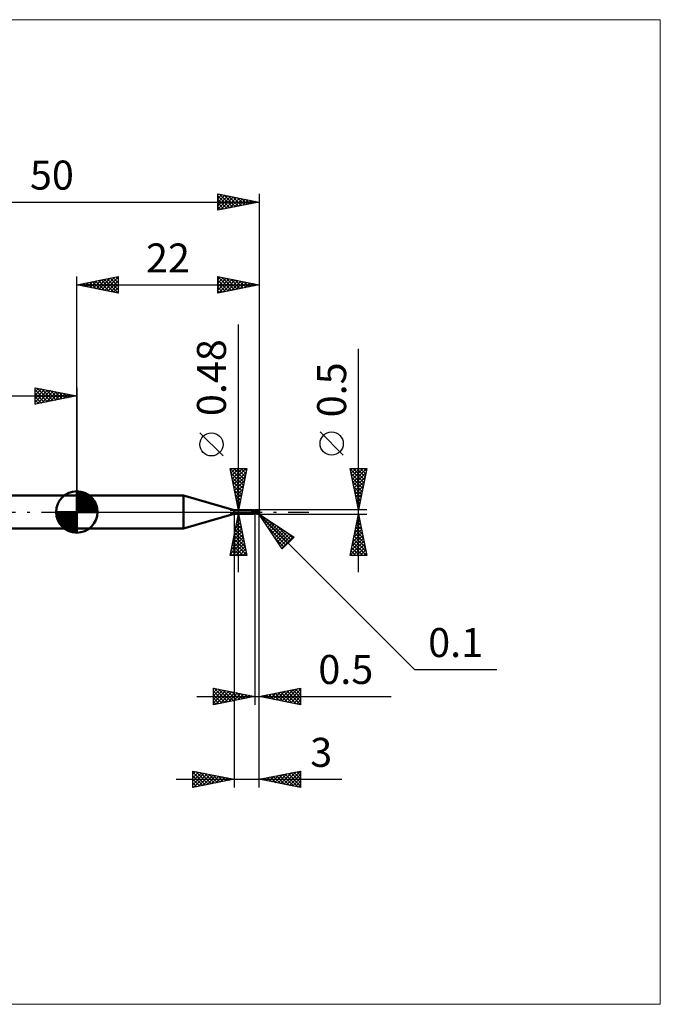
# Model space of a CAD drawing. Units: millimetres. Extents: x -66 to 70, y -59 to 59.
# Drawn here: x -7 to 70, y -59 to 59 of the extents above; entities that cross this region are included whole.
import ezdxf
from ezdxf.enums import TextEntityAlignment as Align

# ---------------------------------------------------------------- set-up
doc = ezdxf.new("R2010")
doc.units = ezdxf.units.MM
doc.header["$LTSCALE"] = 7
doc.linetypes.add('LONGDASH_DASH', pattern=[0.85, 0.4, -0.2, 0.05, -0.2])
for name, color, linetype in [('1', 4, 'CONTINUOUS'), ('2', 7, 'CONTINUOUS'), ('4', 2, 'LONGDASH_DASH'), ('CUT', 1, 'CONTINUOUS'), ('INFTOTAL', 9, 'CONTINUOUS'), ('NOCUT', 7, 'CONTINUOUS'), ('SK1', 4, 'CONTINUOUS'), ('SK2', 7, 'CONTINUOUS'), ('SK4', 2, 'LONGDASH_DASH')]:
    doc.layers.add(name, color=color, linetype=linetype)
doc.styles.get("Standard").update_dxf_attribs({"font": 'Monospac821 BT'})

msp = doc.modelspace()

# ---------------------------------------------------------------- linework, layer by layer
at = {"layer": '1', "color": 4, "linetype": 'CONTINUOUS', "lineweight": 50}
for p, q in [((0, 2), (12.86, 2)), ((0, -2), (0, 2)), ((19, 0.24), (12.86, 2)), ((12.86, -2), (12.86, 2)), ((19, 0.24), (21.33, 0.24)), ((19, -0.24), (19, 0.24)), ((21.17, 0.09), (21.18, 0.09)), ((21.17, 0.08), (21.17, 0.09)), ((21.17, 0.08), (21.17, 0.08)), ((21.17, 0.08), (21.17, 0.08)), ((21.17, 0.08), (21.17, 0.08)), ((21.17, 0.08), (21.17, 0.08)), ((21.17, 0.07), (21.17, 0.08)), ((21.17, 0.07), (21.17, 0.07)), ((21.17, 0.07), (21.17, 0.07)), ((21.17, 0.07), (21.17, 0.07)), ((21.17, 0.06), (21.17, 0.07)), ((21.17, 0.07), (21.17, 0.07)), ((21.17, 0.06), (21.17, 0.06)), ((21.17, 0.06), (21.17, 0.06)), ((21.17, 0.06), (21.17, 0.06)), ((21.17, 0.05), (21.17, 0.06)), ((21.18, 0.05), (21.17, 0.05)), ((21.18, 0.09), (21.19, 0.1)), ((21.18, 0.09), (21.18, 0.09)), ((21.18, 0.09), (21.18, 0.09)), ((21.18, 0.09), (21.18, 0.09)), ((21.18, 0.09), (21.18, 0.09)), ((21.18, 0.09), (21.18, 0.09)), ((21.18, 0.09), (21.18, 0.09)), ((21.18, 0.05), (21.18, 0.05)), ((21.18, 0.05), (21.18, 0.05)), ((21.18, 0.04), (21.18, 0.05)), ((21.18, 0.04), (21.18, 0.04)), ((21.19, 0.04), (21.18, 0.04)), ((21.19, 0.1), (21.19, 0.1)), ((21.19, 0.1), (21.19, 0.1)), ((21.19, 0.1), (21.2, 0.1)), ((21.19, 0.1), (21.19, 0.1)), ((21.19, 0.03), (21.19, 0.04)), ((21.19, 0.03), (21.19, 0.03)), ((21.2, 0.02), (21.19, 0.03)), ((21.2, 0.1), (21.21, 0.11)), ((21.2, 0.02), (21.2, 0.02)), ((21.21, 0.01), (21.2, 0.02)), ((21.21, 0.11), (21.22, 0.11)), ((21.21, 0.01), (21.21, 0.01)), ((21.21, 0.01), (21.21, 0.01)), ((21.21, 0.01), (21.21, 0.01)), ((21.21, 0.01), (21.21, 0.01)), ((21.21, 0.01), (21.21, 0.01)), ((21.21, 0), (21.21, 0.01)), ((21.22, 0), (21.21, 0.01)), ((21.22, 0), (21.21, 0)), ((21.22, 0.11), (21.23, 0.12)), ((21.22, 0), (21.22, 0)), ((21.22, 0), (21.22, 0)), ((21.23, -0.01), (21.22, 0)), ((21.23, 0.12), (21.24, 0.12)), ((21.24, 0.12), (21.25, 0.13)), ((21.25, 0.13), (21.26, 0.13)), ((21.26, 0.13), (21.27, 0.14)), ((21.27, 0.14), (21.28, 0.15)), ((21.28, 0.15), (21.29, 0.16)), ((21.28, 0.15), (21.28, 0.15)), ((21.29, 0.16), (21.3, 0.17)), ((21.3, 0.17), (21.31, 0.18)), ((21.31, 0.18), (21.32, 0.19)), ((21.31, 0.18), (21.31, 0.18)), ((21.32, 0.19), (21.32, 0.2)), ((21.32, 0.2), (21.33, 0.2)), ((21.34, 0.24), (21.33, 0.24)), ((21.33, 0.24), (21.33, 0.24)), ((21.33, 0.21), (21.34, 0.22)), ((21.33, 0.2), (21.33, 0.21)), ((21.33, 0.21), (21.33, 0.21)), ((21.34, 0.23), (21.34, 0.24)), ((21.34, 0.24), (21.34, 0.24)), ((21.35, 0.22), (21.34, 0.24)), ((21.34, 0.24), (21.34, 0.24)), ((21.34, 0.24), (21.34, 0.24)), ((21.34, 0.24), (21.34, 0.24)), ((21.34, 0.24), (21.34, 0.24)), ((21.34, 0.22), (21.34, 0.23)), ((21.34, 0.23), (21.34, 0.23)), ((21.34, 0.23), (21.34, 0.23)), ((21.34, 0.22), (21.34, 0.22)), ((21.36, 0.21), (21.35, 0.22)), ((21.37, 0.2), (21.36, 0.21)), ((21.38, 0.2), (21.37, 0.2)), ((21.39, 0.19), (21.38, 0.2)), ((21.4, 0.18), (21.39, 0.19)), ((21.41, 0.17), (21.4, 0.18)), ((21.43, 0.16), (21.41, 0.17)), ((21.44, 0.15), (21.43, 0.16)), ((21.46, 0.15), (21.44, 0.15)), ((21.47, 0.14), (21.46, 0.15)), ((21.49, 0.14), (21.47, 0.14)), ((21.5, 0.13), (21.49, 0.14)), ((21.5, 0.13), (21.5, 0.13)), ((21.5, 0.13), (21.5, 0.13)), ((21.5, 0.13), (21.5, 0.13)), ((21.51, 0.13), (21.5, 0.13)), ((21.51, 0.13), (21.5, 0.13)), ((21.5, 0.13), (21.5, 0.13)), ((21.5, 0.13), (21.5, 0.13)), ((21.5, 0.13), (21.5, 0.13)), ((21.5, -0.13), (21.5, 0.13)), ((21.5, 0.09), (21.51, 0.1)), ((21.5, 0.09), (21.51, 0.1)), ((21.5, 0.08), (21.5, 0.09)), ((21.5, 0.08), (21.5, 0.09)), ((21.5, 0.07), (21.5, 0.08)), ((21.5, 0.07), (21.5, 0.08)), ((21.5, 0.06), (21.5, 0.07)), ((21.5, 0.06), (21.5, 0.07)), ((21.5, 0.05), (21.5, 0.06)), ((21.5, 0.05), (21.5, 0.06)), ((21.5, 0.04), (21.5, 0.05)), ((21.5, 0.04), (21.5, 0.05)), ((21.5, 0.02), (21.5, 0.04)), ((21.5, 0.02), (21.5, 0.04)), ((21.5, 0.01), (21.5, 0.02)), ((21.5, 0.01), (21.5, 0.02)), ((21.5, 0), (21.5, 0.01)), ((21.5, 0), (21.5, 0.01)), ((21.5, -0.01), (21.5, 0)), ((21.5, -0.01), (21.5, 0)), ((21.51, 0.13), (21.51, 0.13)), ((21.51, 0.13), (21.51, 0.13)), ((21.52, 0.13), (21.51, 0.13)), ((21.54, 0.13), (21.51, 0.13)), ((21.51, 0.13), (21.51, 0.13)), ((21.51, 0.13), (21.51, 0.13)), ((21.51, 0.13), (21.51, 0.13)), ((21.51, 0.13), (21.51, 0.13)), ((21.51, 0.13), (21.51, 0.13)), ((21.51, 0.13), (21.51, 0.13)), ((21.51, 0.13), (21.51, 0.13)), ((21.51, 0.13), (21.51, 0.13)), ((21.51, 0.13), (21.51, 0.13)), ((21.51, 0.12), (21.51, 0.13)), ((21.51, 0.12), (21.51, 0.13)), ((21.51, 0.13), (21.51, 0.13)), ((21.51, 0.13), (21.51, 0.13)), ((21.51, 0.13), (21.51, 0.13)), ((21.51, 0.13), (21.51, 0.13)), ((21.51, 0.13), (21.51, 0.13)), ((21.51, 0.13), (21.51, 0.13)), ((21.51, 0.13), (21.51, 0.13)), ((21.51, 0.13), (21.51, 0.13)), ((21.51, 0.12), (21.51, 0.12)), ((21.51, 0.12), (21.51, 0.12)), ((21.51, 0.11), (21.51, 0.12)), ((21.51, 0.11), (21.51, 0.12)), ((21.51, 0.11), (21.51, 0.11)), ((21.51, 0.11), (21.51, 0.11)), ((21.51, 0.1), (21.51, 0.11)), ((21.51, 0.1), (21.51, 0.11)), ((21.51, 0.1), (21.51, 0.1)), ((21.51, 0.1), (21.51, 0.1)), ((21.52, 0.13), (21.52, 0.13)), ((21.52, 0.13), (21.52, 0.13)), ((21.53, 0.13), (21.52, 0.13)), ((21.6, 0.12), (21.53, 0.13)), ((21.53, 0.13), (21.53, 0.13)), ((21.58, 0.13), (21.54, 0.13)), ((21.56, 0.13), (21.6, 0.15)), ((21.58, 0.13), (21.58, 0.13)), ((21.61, 0.13), (21.58, 0.13)), ((21.6, 0.15), (21.63, 0.16)), ((21.67, 0.12), (21.6, 0.12)), ((21.64, 0.13), (21.61, 0.13)), ((21.62, 0.13), (21.66, 0.15)), ((21.63, 0.16), (21.67, 0.18)), ((21.68, 0.13), (21.64, 0.13)), ((21.66, 0.15), (21.7, 0.16)), ((21.67, 0.18), (21.7, 0.19)), ((21.74, 0.1), (21.67, 0.12)), ((21.71, 0.13), (21.68, 0.13)), ((21.7, 0.19), (21.74, 0.2)), ((21.7, 0.16), (21.74, 0.17)), ((21.74, 0.13), (21.71, 0.13)), ((21.74, 0.2), (21.77, 0.22)), ((21.74, 0.17), (21.78, 0.18)), ((21.77, 0.13), (21.74, 0.13)), ((21.8, 0.09), (21.74, 0.1)), ((21.77, 0.22), (21.81, 0.23)), ((21.8, 0.13), (21.77, 0.13)), ((21.78, 0.18), (21.82, 0.19)), ((21.83, 0.13), (21.8, 0.13)), ((21.87, 0.07), (21.8, 0.09)), ((21.81, 0.23), (21.85, 0.24)), ((21.82, 0.19), (21.86, 0.2)), ((21.86, 0.12), (21.83, 0.13)), ((21.85, 0.24), (21.9, 0.24)), ((21.86, 0.2), (21.89, 0.2)), ((21.89, 0.12), (21.86, 0.12)), ((21.97, 0.05), (21.87, 0.07)), ((21.89, 0.22), (21.89, 0.22)), ((21.89, 0.21), (21.89, 0.22)), ((21.94, 0.11), (21.89, 0.22)), ((21.89, 0.22), (21.9, 0.22)), ((21.89, 0.21), (21.89, 0.21)), ((21.89, 0.21), (21.89, 0.21)), ((21.89, 0.21), (21.89, 0.21)), ((21.89, 0.2), (21.89, 0.21)), ((21.9, 0.19), (21.89, 0.2)), ((21.89, 0.2), (21.89, 0.2)), ((21.9, 0.12), (21.89, 0.12)), ((21.89, 0.12), (21.89, 0.12)), ((21.89, 0.12), (21.89, 0.12)), ((21.89, 0.11), (21.89, 0.12)), ((21.89, 0.11), (21.89, 0.11)), ((21.89, 0.11), (21.89, 0.11)), ((21.89, 0.11), (21.89, 0.11)), ((21.89, 0.1), (21.89, 0.11)), ((21.9, 0.1), (21.89, 0.1)), ((21.9, 0.24), (21.91, 0.24)), ((21.9, 0.24), (21.9, 0.24)), ((21.9, 0.22), (21.91, 0.22)), ((21.9, 0.22), (21.9, 0.22)), ((21.9, 0.18), (21.9, 0.19)), ((21.9, 0.19), (21.9, 0.19)), ((21.9, 0.17), (21.9, 0.18)), ((21.9, 0.18), (21.9, 0.18)), ((21.91, 0.17), (21.9, 0.17)), ((21.9, 0.12), (21.9, 0.12)), ((21.9, 0.12), (21.9, 0.12)), ((21.9, 0.12), (21.9, 0.12)), ((21.9, 0.12), (21.91, 0.12)), ((21.92, 0.1), (21.9, 0.1)), ((21.92, 0.24), (21.91, 0.24)), ((21.91, 0.24), (21.91, 0.24)), ((21.92, 0.22), (21.91, 0.22)), ((21.91, 0.16), (21.91, 0.17)), ((21.91, 0.15), (21.91, 0.16)), ((21.91, 0.16), (21.91, 0.16)), ((21.91, 0.14), (21.91, 0.15)), ((21.91, 0.15), (21.91, 0.15)), ((21.91, 0.14), (21.91, 0.14)), ((21.91, 0.13), (21.91, 0.14)), ((21.91, 0.14), (21.91, 0.14)), ((21.91, 0.12), (21.91, 0.13)), ((21.91, 0.13), (21.91, 0.13)), ((21.91, 0.13), (21.91, 0.13)), ((21.91, 0.13), (21.91, 0.13)), ((21.93, 0.24), (21.92, 0.24)), ((21.92, 0.24), (21.92, 0.24)), ((21.93, 0.22), (21.92, 0.22)), ((21.93, 0.1), (21.92, 0.1)), ((21.94, 0.24), (21.93, 0.24)), ((21.93, 0.24), (21.93, 0.24)), ((21.94, 0.22), (21.93, 0.22)), ((21.93, 0.22), (21.93, 0.22)), ((21.94, 0.1), (21.93, 0.1)), ((21.95, 0.24), (21.94, 0.24)), ((21.94, 0.24), (21.94, 0.24)), ((21.95, 0.22), (21.94, 0.22)), ((21.96, 0.1), (21.94, 0.1)), ((21.95, 0.23), (21.95, 0.24)), ((21.96, 0.23), (21.95, 0.23)), ((21.96, 0.21), (21.95, 0.22)), ((21.95, 0.22), (21.95, 0.22)), ((21.97, 0.22), (21.96, 0.23)), ((21.96, 0.23), (21.96, 0.23)), ((21.96, 0.23), (21.96, 0.23)), ((21.97, 0.21), (21.96, 0.21)), ((21.96, 0.21), (21.96, 0.21)), ((21.97, 0.1), (21.96, 0.1)), ((21.96, 0), (21.97, 0.01)), ((21.96, -0.01), (21.96, 0)), ((21.98, 0.21), (21.97, 0.22)), ((21.97, 0.22), (21.97, 0.22)), ((21.98, 0.21), (21.97, 0.21)), ((21.97, 0.21), (21.97, 0.21)), ((21.98, 0.1), (21.97, 0.1)), ((21.97, 0.07), (21.98, 0.07)), ((21.97, 0.06), (21.97, 0.07)), ((21.97, 0.05), (21.97, 0.06)), ((21.97, 0.04), (21.97, 0.05)), ((21.97, 0.05), (21.97, 0.05)), ((21.97, 0.03), (21.97, 0.04)), ((21.97, 0.01), (21.97, 0.03)), ((21.98, 0.2), (21.98, 0.21)), ((21.98, 0.21), (21.98, 0.21)), ((21.98, 0.21), (21.98, 0.21)), ((21.98, 0.21), (21.98, 0.21)), ((21.98, 0.21), (21.98, 0.21)), ((21.98, 0.21), (21.98, 0.21)), ((21.98, 0.21), (21.98, 0.21)), ((21.98, 0.21), (21.98, 0.21)), ((21.98, 0.2), (21.98, 0.21)), ((21.98, 0.21), (21.98, 0.21)), ((21.98, 0.21), (21.98, 0.21)), ((21.98, 0.21), (21.98, 0.21)), ((21.98, 0.21), (21.98, 0.21)), ((21.98, 0.21), (21.98, 0.21)), ((21.98, 0.21), (21.98, 0.21)), ((21.98, 0.21), (21.98, 0.21)), ((21.98, 0.21), (21.98, 0.21)), ((21.98, 0.21), (21.98, 0.21)), ((21.98, 0.21), (21.98, 0.21)), ((21.98, 0.21), (21.98, 0.21)), ((21.98, 0.21), (21.98, 0.21)), ((21.98, 0.21), (21.98, 0.21)), ((21.98, 0.21), (21.98, 0.21)), ((21.98, 0.21), (21.98, 0.21)), ((21.98, 0.21), (21.98, 0.21)), ((21.98, 0.21), (21.98, 0.21)), ((21.98, 0.21), (21.98, 0.21)), ((21.98, 0.21), (21.98, 0.21)), ((21.98, 0.21), (21.98, 0.21)), ((21.98, 0.21), (21.98, 0.21)), ((21.98, 0.21), (21.98, 0.21)), ((21.98, 0.21), (21.98, 0.21)), ((21.98, 0.21), (21.98, 0.21)), ((21.98, 0.21), (21.98, 0.21)), ((21.98, 0.21), (21.98, 0.21)), ((21.98, 0.21), (21.98, 0.21)), ((21.98, 0.21), (21.98, 0.21)), ((21.98, 0.21), (21.98, 0.21)), ((21.98, 0.21), (21.98, 0.21)), ((21.98, 0.21), (21.98, 0.21)), ((21.98, 0.21), (21.98, 0.21)), ((21.99, 0.2), (21.98, 0.2)), ((21.98, 0.2), (21.98, 0.2)), ((21.98, 0.2), (21.98, 0.2)), ((21.98, 0.2), (21.98, 0.2)), ((21.98, 0.2), (21.98, 0.2)), ((21.98, 0.2), (21.98, 0.2)), ((21.98, 0.2), (21.98, 0.2)), ((21.98, 0.2), (21.98, 0.2)), ((21.99, 0.09), (21.98, 0.1)), ((21.98, 0.1), (21.98, 0.1)), ((21.98, 0.1), (21.98, 0.1)), ((21.98, 0.09), (21.98, 0.1)), ((21.98, 0.09), (21.98, 0.09)), ((21.98, 0.08), (21.98, 0.09)), ((21.98, 0.08), (21.98, 0.08)), ((21.98, 0.07), (21.98, 0.08)), ((21.99, 0.19), (21.99, 0.2)), ((22, 0.18), (21.99, 0.19)), ((21.99, 0.19), (21.99, 0.19)), ((21.99, 0.19), (21.99, 0.19)), ((22, 0.17), (22, 0.18)), ((22, 0.18), (22, 0.18)), ((22, 0.16), (22, 0.17)), ((22, 0.17), (22, 0.17)), ((22, 0.15), (22, 0.16)), ((22, 0.16), (22, 0.16)), ((22, 0.11), (22, 0.15)), ((22, 0.11), (22, 0.11)), ((22, 0.11), (22, 0.11)), ((12.86, -2), (19, -0.24)), ((19, -0.24), (21.33, -0.24)), ((21.22, 0), (21.22, 0)), ((21.22, -0.01), (21.22, 0)), ((21.24, -0.02), (21.23, -0.01)), ((21.25, -0.03), (21.24, -0.02)), ((21.27, -0.04), (21.25, -0.03)), ((21.28, -0.05), (21.27, -0.04)), ((21.29, -0.06), (21.28, -0.05)), ((21.31, -0.07), (21.29, -0.06)), ((21.29, -0.2), (21.3, -0.2)), ((21.29, -0.2), (21.29, -0.2)), ((21.29, -0.21), (21.29, -0.2)), ((21.29, -0.22), (21.29, -0.21)), ((21.29, -0.21), (21.29, -0.21)), ((21.29, -0.21), (21.29, -0.21)), ((21.29, -0.21), (21.29, -0.21)), ((21.29, -0.21), (21.29, -0.21)), ((21.29, -0.22), (21.29, -0.22)), ((21.29, -0.22), (21.29, -0.22)), ((21.29, -0.22), (21.29, -0.22)), ((21.29, -0.22), (21.29, -0.22)), ((21.29, -0.23), (21.29, -0.22)), ((21.3, -0.23), (21.29, -0.23)), ((21.3, -0.19), (21.31, -0.19)), ((21.3, -0.19), (21.3, -0.19)), ((21.3, -0.19), (21.3, -0.19)), ((21.3, -0.2), (21.3, -0.19)), ((21.3, -0.23), (21.3, -0.23)), ((21.3, -0.23), (21.3, -0.23)), ((21.31, -0.23), (21.3, -0.23)), ((21.32, -0.07), (21.31, -0.07)), ((21.31, -0.18), (21.32, -0.18)), ((21.31, -0.18), (21.31, -0.18)), ((21.31, -0.19), (21.31, -0.18)), ((21.31, -0.23), (21.31, -0.23)), ((21.31, -0.23), (21.31, -0.23)), ((21.32, -0.23), (21.31, -0.23)), ((21.34, -0.08), (21.32, -0.07)), ((21.32, -0.17), (21.33, -0.17)), ((21.32, -0.18), (21.32, -0.17)), ((21.32, -0.24), (21.32, -0.23)), ((21.32, -0.24), (21.32, -0.24)), ((21.33, -0.24), (21.32, -0.24)), ((21.33, -0.17), (21.34, -0.16)), ((21.33, -0.17), (21.33, -0.17)), ((21.33, -0.24), (21.33, -0.24)), ((21.33, -0.24), (21.33, -0.24)), ((21.33, -0.24), (21.33, -0.24)), ((21.33, -0.24), (21.33, -0.24)), ((21.33, -0.24), (21.34, -0.24)), ((21.35, -0.08), (21.34, -0.08)), ((21.34, -0.16), (21.35, -0.16)), ((21.34, -0.16), (21.34, -0.16)), ((21.34, -0.24), (21.35, -0.22)), ((21.34, -0.24), (21.34, -0.24)), ((21.34, -0.24), (21.34, -0.24)), ((21.34, -0.24), (21.34, -0.24)), ((21.34, -0.24), (21.34, -0.24)), ((21.35, -0.08), (21.35, -0.08)), ((21.35, -0.08), (21.35, -0.08)), ((21.35, -0.08), (21.35, -0.08)), ((21.35, -0.08), (21.35, -0.08)), ((21.35, -0.08), (21.35, -0.08)), ((21.35, -0.08), (21.35, -0.08)), ((21.36, -0.08), (21.35, -0.08)), ((21.35, -0.15), (21.36, -0.15)), ((21.35, -0.16), (21.35, -0.15)), ((21.35, -0.22), (21.36, -0.21)), ((21.36, -0.08), (21.36, -0.08)), ((21.36, -0.09), (21.36, -0.08)), ((21.36, -0.09), (21.36, -0.09)), ((21.36, -0.09), (21.36, -0.09)), ((21.36, -0.09), (21.36, -0.09)), ((21.37, -0.09), (21.36, -0.09)), ((21.36, -0.15), (21.37, -0.14)), ((21.36, -0.15), (21.36, -0.15)), ((21.36, -0.21), (21.37, -0.2)), ((21.38, -0.09), (21.37, -0.09)), ((21.37, -0.14), (21.38, -0.14)), ((21.37, -0.14), (21.37, -0.14)), ((21.37, -0.2), (21.38, -0.2)), ((21.38, -0.09), (21.38, -0.09)), ((21.39, -0.09), (21.38, -0.09)), ((21.38, -0.14), (21.39, -0.13)), ((21.38, -0.2), (21.39, -0.19)), ((21.4, -0.09), (21.39, -0.09)), ((21.39, -0.13), (21.41, -0.13)), ((21.39, -0.13), (21.39, -0.13)), ((21.39, -0.19), (21.4, -0.18)), ((21.4, -0.09), (21.4, -0.09)), ((21.4, -0.09), (21.41, -0.09)), ((21.4, -0.18), (21.41, -0.17)), ((21.41, -0.09), (21.41, -0.09)), ((21.41, -0.09), (21.42, -0.09)), ((21.41, -0.13), (21.42, -0.12)), ((21.41, -0.17), (21.43, -0.16)), ((21.42, -0.09), (21.43, -0.09)), ((21.42, -0.12), (21.44, -0.11)), ((21.43, -0.09), (21.43, -0.09)), ((21.43, -0.09), (21.44, -0.09)), ((21.43, -0.16), (21.44, -0.15)), ((21.44, -0.09), (21.45, -0.08)), ((21.44, -0.09), (21.44, -0.09)), ((21.44, -0.11), (21.45, -0.11)), ((21.44, -0.15), (21.46, -0.15)), ((21.45, -0.08), (21.45, -0.08)), ((21.45, -0.08), (21.46, -0.08)), ((21.45, -0.11), (21.47, -0.1)), ((21.46, -0.08), (21.46, -0.08)), ((21.46, -0.08), (21.47, -0.08)), ((21.46, -0.15), (21.47, -0.14)), ((21.47, -0.08), (21.47, -0.07)), ((21.47, -0.07), (21.47, -0.07)), ((21.47, -0.07), (21.48, -0.07)), ((21.47, -0.1), (21.48, -0.1)), ((21.47, -0.14), (21.49, -0.14)), ((21.48, -0.06), (21.49, -0.05)), ((21.48, -0.06), (21.48, -0.06)), ((21.48, -0.07), (21.48, -0.06)), ((21.48, -0.07), (21.48, -0.07)), ((21.48, -0.1), (21.5, -0.1)), ((21.49, -0.05), (21.49, -0.04)), ((21.49, -0.04), (21.5, -0.04)), ((21.49, -0.05), (21.49, -0.05)), ((21.49, -0.05), (21.49, -0.05)), ((21.49, -0.14), (21.5, -0.13)), ((21.5, -0.01), (21.5, -0.01)), ((21.5, -0.01), (21.5, -0.01)), ((21.5, -0.02), (21.5, -0.01)), ((21.5, -0.02), (21.5, -0.01)), ((21.5, -0.02), (21.5, -0.02)), ((21.5, -0.02), (21.5, -0.02)), ((21.5, -0.03), (21.5, -0.02)), ((21.5, -0.03), (21.5, -0.02)), ((21.5, -0.04), (21.5, -0.03)), ((21.5, -0.04), (21.5, -0.03)), ((21.5, -0.04), (21.5, -0.03)), ((21.5, -0.04), (21.5, -0.04)), ((21.5, -0.04), (21.5, -0.04)), ((21.54, -0.08), (21.5, -0.06)), ((21.53, -0.12), (21.5, -0.1)), ((21.5, -0.12), (21.5, -0.12)), ((21.5, -0.12), (21.5, -0.12)), ((21.5, -0.12), (21.5, -0.12)), ((21.51, -0.12), (21.5, -0.12)), ((21.5, -0.13), (21.5, -0.13)), ((21.5, -0.13), (21.5, -0.13)), ((21.5, -0.13), (21.5, -0.13)), ((21.5, -0.13), (21.51, -0.13)), ((21.51, -0.12), (21.51, -0.11)), ((21.51, -0.12), (21.51, -0.11)), ((21.51, -0.11), (21.51, -0.11)), ((21.51, -0.11), (21.51, -0.11)), ((21.51, -0.11), (21.51, -0.11)), ((21.51, -0.11), (21.51, -0.11)), ((21.51, -0.11), (21.51, -0.11)), ((21.51, -0.11), (21.51, -0.11)), ((21.51, -0.11), (21.51, -0.11)), ((21.51, -0.11), (21.51, -0.11)), ((21.51, -0.12), (21.51, -0.12)), ((21.51, -0.12), (21.51, -0.12)), ((21.51, -0.12), (21.51, -0.12)), ((21.52, -0.12), (21.51, -0.12)), ((21.51, -0.12), (21.51, -0.12)), ((21.51, -0.12), (21.51, -0.12)), ((21.51, -0.13), (21.51, -0.12)), ((21.51, -0.12), (21.51, -0.12)), ((21.51, -0.12), (21.51, -0.12)), ((21.51, -0.12), (21.51, -0.12)), ((21.51, -0.12), (21.51, -0.12)), ((21.51, -0.13), (21.51, -0.12)), ((21.51, -0.13), (21.51, -0.13)), ((21.51, -0.13), (21.51, -0.13)), ((21.51, -0.13), (21.51, -0.13)), ((21.51, -0.13), (21.52, -0.13)), ((21.51, -0.13), (21.51, -0.13)), ((21.51, -0.13), (21.51, -0.13)), ((21.51, -0.13), (21.51, -0.13)), ((21.51, -0.13), (21.51, -0.13)), ((21.51, -0.13), (21.51, -0.13)), ((21.51, -0.13), (21.51, -0.13)), ((21.51, -0.13), (21.51, -0.13)), ((21.51, -0.13), (21.51, -0.13)), ((21.51, -0.13), (21.51, -0.13)), ((21.51, -0.13), (21.51, -0.13)), ((21.51, -0.13), (21.51, -0.13)), ((21.52, -0.12), (21.52, -0.12)), ((21.53, -0.12), (21.52, -0.12)), ((21.52, -0.13), (21.53, -0.13)), ((21.57, -0.14), (21.53, -0.12)), ((21.53, -0.12), (21.53, -0.12)), ((21.54, -0.12), (21.53, -0.12)), ((21.53, -0.13), (21.54, -0.13)), ((21.58, -0.1), (21.54, -0.08)), ((21.54, -0.13), (21.56, -0.13)), ((21.6, -0.15), (21.57, -0.14)), ((21.62, -0.12), (21.58, -0.1)), ((21.64, -0.17), (21.6, -0.15)), ((21.66, -0.14), (21.62, -0.12)), ((21.67, -0.18), (21.64, -0.17)), ((21.7, -0.16), (21.66, -0.14)), ((21.7, -0.19), (21.67, -0.18)), ((21.73, -0.17), (21.7, -0.16)), ((21.74, -0.21), (21.7, -0.19)), ((21.77, -0.19), (21.73, -0.17)), ((21.78, -0.22), (21.74, -0.21)), ((21.8, -0.2), (21.77, -0.19)), ((21.81, -0.23), (21.78, -0.22)), ((21.83, -0.21), (21.8, -0.2)), ((21.86, -0.24), (21.81, -0.23)), ((21.87, -0.22), (21.83, -0.21)), ((21.9, -0.24), (21.86, -0.24)), ((21.9, -0.23), (21.87, -0.22)), ((21.9, -0.23), (21.9, -0.23)), ((21.91, -0.23), (21.9, -0.23)), ((21.9, -0.24), (21.9, -0.23)), ((21.91, -0.24), (21.9, -0.24)), ((21.91, -0.23), (21.91, -0.23)), ((21.91, -0.23), (21.91, -0.23)), ((21.91, -0.23), (21.92, -0.23)), ((21.91, -0.24), (21.91, -0.24)), ((21.91, -0.24), (21.92, -0.24)), ((21.92, -0.23), (21.92, -0.23)), ((21.92, -0.23), (21.92, -0.23)), ((21.92, -0.23), (21.92, -0.23)), ((21.92, -0.23), (21.93, -0.23)), ((21.92, -0.24), (21.92, -0.24)), ((21.92, -0.24), (21.93, -0.24)), ((21.93, -0.23), (21.93, -0.22)), ((21.93, -0.22), (21.93, -0.22)), ((21.93, -0.22), (21.94, -0.22)), ((21.93, -0.24), (21.94, -0.24)), ((21.94, -0.22), (21.95, -0.21)), ((21.94, -0.22), (21.94, -0.22)), ((21.94, -0.22), (21.94, -0.22)), ((21.94, -0.22), (21.94, -0.22)), ((21.94, -0.24), (21.94, -0.24)), ((21.94, -0.24), (21.95, -0.24)), ((21.95, -0.21), (21.95, -0.21)), ((21.95, -0.21), (21.95, -0.21)), ((21.95, -0.21), (21.95, -0.21)), ((21.95, -0.21), (21.96, -0.21)), ((21.95, -0.24), (21.95, -0.23)), ((21.95, -0.23), (21.96, -0.23)), ((21.96, -0.02), (21.96, -0.01)), ((21.96, -0.04), (21.96, -0.02)), ((21.96, -0.05), (21.96, -0.04)), ((21.96, -0.06), (21.96, -0.05)), ((21.96, -0.07), (21.96, -0.06)), ((21.96, -0.09), (21.96, -0.07)), ((21.96, -0.1), (21.96, -0.09)), ((21.96, -0.11), (21.96, -0.1)), ((21.96, -0.13), (21.96, -0.11)), ((21.96, -0.14), (21.96, -0.13)), ((21.97, -0.15), (21.96, -0.14)), ((21.96, -0.2), (21.97, -0.19)), ((21.96, -0.21), (21.96, -0.2)), ((21.96, -0.2), (21.96, -0.2)), ((21.96, -0.2), (21.96, -0.2)), ((21.96, -0.23), (21.97, -0.22)), ((21.96, -0.23), (21.96, -0.23)), ((21.97, -0.16), (21.97, -0.15)), ((21.97, -0.17), (21.97, -0.16)), ((21.97, -0.18), (21.97, -0.17)), ((21.97, -0.18), (21.97, -0.18)), ((21.97, -0.18), (21.97, -0.18)), ((21.97, -0.19), (21.97, -0.18)), ((21.97, -0.19), (21.97, -0.18)), ((21.98, -0.19), (21.97, -0.19)), ((21.97, -0.19), (21.97, -0.19)), ((21.97, -0.19), (21.97, -0.19)), ((21.97, -0.22), (21.98, -0.21)), ((21.97, -0.22), (21.97, -0.22)), ((21.98, -0.19), (21.98, -0.19)), ((21.98, -0.19), (21.98, -0.19)), ((21.98, -0.19), (21.98, -0.19)), ((21.98, -0.19), (21.98, -0.19)), ((21.98, -0.19), (21.98, -0.19)), ((21.98, -0.19), (21.98, -0.19)), ((21.98, -0.19), (21.98, -0.19)), ((21.98, -0.19), (21.98, -0.19)), ((21.98, -0.19), (21.98, -0.19)), ((21.98, -0.19), (21.99, -0.19)), ((21.98, -0.21), (21.98, -0.2)), ((21.98, -0.2), (21.98, -0.2)), ((21.98, -0.2), (21.98, -0.2)), ((21.98, -0.2), (21.98, -0.2)), ((21.98, -0.2), (21.99, -0.2)), ((21.98, -0.21), (21.98, -0.21)), ((21.98, -0.21), (21.98, -0.21)), ((21.98, -0.21), (21.98, -0.21)), ((21.99, -0.18), (22, -0.17)), ((21.99, -0.19), (21.99, -0.18)), ((21.99, -0.18), (21.99, -0.18)), ((21.99, -0.18), (21.99, -0.18)), ((21.99, -0.18), (21.99, -0.18)), ((21.99, -0.18), (21.99, -0.18)), ((21.99, -0.18), (21.99, -0.18)), ((21.99, -0.18), (21.99, -0.18)), ((21.99, -0.18), (21.99, -0.18)), ((21.99, -0.18), (21.99, -0.18)), ((21.99, -0.19), (22, -0.18)), ((21.99, -0.19), (21.99, -0.19)), ((21.99, -0.2), (21.99, -0.19)), ((21.99, -0.19), (21.99, -0.19)), ((21.99, -0.19), (21.99, -0.19)), ((22, -0.15), (22, -0.11)), ((22, -0.16), (22, -0.15)), ((22, -0.15), (22, -0.15)), ((22, -0.16), (22, -0.15)), ((22, -0.15), (22, -0.15)), ((22, -0.17), (22, -0.16)), ((22, -0.16), (22, -0.16)), ((22, -0.16), (22, -0.16)), ((22, -0.17), (22, -0.16)), ((22, -0.16), (22, -0.16)), ((22, -0.16), (22, -0.16)), ((22, -0.17), (22, -0.17)), ((22, -0.17), (22, -0.17)), ((22, -0.17), (22, -0.17)), ((22, -0.18), (22, -0.17)), ((22, -0.17), (22, -0.17)), ((22, -0.18), (22, -0.18)), ((0, -2), (12.86, -2))]:
    msp.add_line(p, q, dxfattribs=at)
for centre, major_axis, ratio, start_param, end_param in [((21.4, 0.15), (-0.221, 0.134), 0.763527, 0.931123, 2.32354), ((22, 0), (-0.085, 0.109), 0.33804, 5.769839, 6.410633), ((22, 0), (-0.221, 0), 0.508406, 4.71298, 4.969332), ((22.01, 0), (0, 0.113), 0.324916, 0.307343, 2.83425), ((21.39, 0.13), (-0.232, 0.141), 0.76353, 1.302964, 1.838398), ((21.51, -0.33), (0.232, 0.141), 0.763528, 1.193598, 2.015874)]:
    msp.add_ellipse(centre, major_axis=major_axis, ratio=ratio, start_param=start_param, end_param=end_param, dxfattribs=at)
at = {"layer": '2', "color": 7, "linetype": 'CONTINUOUS', "lineweight": 25}
for p, q in [((0, 2), (0, 28.4)), ((0, 27.4), (5, 28.4)), ((0, 27.4), (22, 27.4)), ((5, 26.4), (0, 27.4)), ((0.15, 27.43), (0.22, 27.36)), ((0.21, 27.36), (0.31, 27.46)), ((0.5, 27.5), (0.75, 27.25)), ((0.56, 27.29), (0.84, 27.57)), ((0.85, 27.57), (1.28, 27.14)), ((0.91, 27.22), (1.37, 27.67)), ((1.21, 27.64), (1.81, 27.04)), ((1.27, 27.15), (1.9, 27.78)), ((1.56, 27.71), (2.34, 26.93)), ((1.62, 27.08), (2.43, 27.89)), ((1.92, 27.78), (2.87, 26.83)), ((1.97, 27.01), (2.96, 27.99)), ((2.27, 27.85), (3.4, 26.72)), ((2.33, 26.93), (3.49, 28.1)), ((2.62, 27.92), (3.93, 26.61)), ((2.68, 26.86), (4.02, 28.2)), ((2.98, 28), (4.46, 26.51)), ((3.03, 26.79), (4.55, 28.31)), ((3.33, 28.07), (4.99, 26.4)), ((3.39, 26.72), (5, 28.33)), ((3.68, 28.14), (5, 26.82)), ((3.74, 26.65), (5, 27.91)), ((4.04, 28.21), (5, 27.24)), ((4.1, 26.58), (5, 27.49)), ((4.39, 28.28), (5, 27.67)), ((4.74, 28.35), (5, 28.09)), ((5, 28.4), (5, 26.4)), ((17, 26.4), (17, 28.4)), ((17, 28.4), (22, 27.4)), ((17, 28.4), (18.66, 26.73)), ((17, 28.03), (17.31, 28.34)), ((17, 27.61), (17.66, 28.27)), ((17, 27.18), (18.01, 28.2)), ((17, 26.76), (18.37, 28.13)), ((17, 27.97), (18.31, 26.66)), ((17, 27.55), (17.96, 26.59)), ((22, 27.4), (17, 26.4)), ((17.08, 26.42), (18.72, 28.06)), ((17.53, 28.29), (19.02, 26.8)), ((17.61, 26.52), (19.08, 27.98)), ((18.06, 28.19), (19.37, 26.87)), ((18.14, 26.63), (19.43, 27.91)), ((18.59, 28.08), (19.72, 26.94)), ((18.67, 26.73), (19.78, 27.84)), ((19.12, 27.98), (20.08, 27.02)), ((19.2, 26.84), (20.14, 27.77)), ((19.65, 27.87), (20.43, 27.09)), ((19.73, 26.95), (20.49, 27.7)), ((20.18, 27.76), (20.78, 27.16)), ((20.26, 27.05), (20.84, 27.63)), ((20.71, 27.66), (21.14, 27.23)), ((20.8, 27.16), (21.2, 27.56)), ((21.24, 27.55), (21.49, 27.3)), ((21.33, 27.27), (21.55, 27.49)), ((21.77, 27.45), (21.85, 27.37)), ((21.86, 27.37), (21.9, 27.42)), ((22, 28.4), (22, 0.15)), ((4.45, 26.51), (5, 27.06)), ((4.8, 26.44), (5, 26.64)), ((17, 27.12), (17.6, 26.52)), ((17, 26.7), (17.25, 26.45)), ((19.5, -7.24), (19.5, 22.64)), ((34, -7.25), (34, 19.68)), ((17.65, 6.76), (14.85, 9.56)), ((32.15, 6.86), (29.35, 9.66)), ((19.5, 0.24), (18.5, 5.24)), ((18.5, 5.24), (20.5, 5.24)), ((18.52, 5.24), (20.17, 3.59)), ((18.54, 5.06), (18.71, 5.24)), ((18.61, 4.71), (19.14, 5.24)), ((18.68, 4.36), (19.56, 5.24)), ((18.75, 4), (19.98, 5.24)), ((18.82, 3.65), (20.41, 5.24)), ((18.89, 3.3), (20.42, 4.82)), ((18.94, 5.24), (20.24, 3.94)), ((19.37, 5.24), (20.31, 4.3)), ((20.5, 5.24), (19.5, 0.24)), ((19.79, 5.24), (20.38, 4.65)), ((20.22, 5.24), (20.45, 5)), ((34, 0.25), (33, 5.25)), ((33, 5.25), (35, 5.25)), ((33.02, 5.17), (34.66, 3.53)), ((33.05, 5.02), (33.28, 5.25)), ((33.12, 4.67), (33.7, 5.25)), ((33.19, 4.31), (34.13, 5.25)), ((33.26, 3.96), (34.55, 5.25)), ((33.33, 3.61), (34.97, 5.25)), ((33.36, 5.25), (34.73, 3.88)), ((33.4, 3.25), (34.9, 4.75)), ((33.78, 5.25), (34.8, 4.24)), ((35, 5.25), (34, 0.25)), ((34.21, 5.25), (34.87, 4.59)), ((34.63, 5.25), (34.94, 4.94)), ((18.6, 4.73), (20.1, 3.24)), ((18.71, 4.2), (20.03, 2.88)), ((18.81, 3.67), (19.96, 2.53)), ((18.96, 2.94), (20.31, 4.29)), ((19.03, 2.59), (20.2, 3.76)), ((33.12, 4.64), (34.58, 3.17)), ((33.23, 4.11), (34.51, 2.82)), ((33.33, 3.58), (34.44, 2.47)), ((33.47, 2.9), (34.79, 4.22)), ((33.54, 2.54), (34.69, 3.69)), ((18.92, 3.14), (19.89, 2.17)), ((19.03, 2.61), (19.82, 1.82)), ((19.1, 2.24), (20.1, 3.23)), ((19.17, 1.88), (19.99, 2.7)), ((33.44, 3.05), (34.37, 2.11)), ((33.55, 2.52), (34.3, 1.76)), ((33.61, 2.19), (34.58, 3.16)), ((33.68, 1.84), (34.48, 2.63)), ((19.13, 2.08), (19.75, 1.47)), ((19.24, 1.53), (19.89, 2.17)), ((19.24, 1.55), (19.67, 1.11)), ((19.31, 1.17), (19.78, 1.64)), ((33.65, 1.99), (34.23, 1.41)), ((33.75, 1.48), (34.37, 2.1)), ((33.76, 1.45), (34.16, 1.05)), ((33.82, 1.13), (34.26, 1.57)), ((18.5, 0.24), (21.5, 0.24)), ((19.34, 1.02), (19.6, 0.76)), ((19.38, 0.82), (19.67, 1.11)), ((19.45, 0.47), (19.57, 0.58)), ((19.45, 0.49), (19.53, 0.41)), ((35, 0.25), (21.9, 0.25)), ((33.87, 0.92), (34.09, 0.7)), ((33.89, 0.78), (34.16, 1.04)), ((33.97, 0.42), (34.05, 0.51)), ((33.97, 0.39), (34.02, 0.35)), ((21.5, -0.24), (18.5, -0.24)), ((18.5, -5.24), (19.5, -0.24)), ((19, -0.24), (19, -33.25)), ((19.28, -1.33), (19.65, -0.97)), ((19.33, -1.09), (19.75, -1.51)), ((19.39, -0.8), (19.57, -0.61)), ((19.4, -0.73), (19.65, -0.98)), ((19.47, -0.38), (19.54, -0.45)), ((19.49, -0.27), (19.5, -0.26)), ((19.5, -0.24), (20.5, -5.24)), ((21.5, -0.25), (21.5, -23.25)), ((21.97, -0.22), (21.9, -0.15)), ((21.9, -0.25), (35, -0.25)), ((21.97, -0.22), (40.75, -19)), ((21.97, -0.22), (26.21, -3.05)), ((24.8, -4.46), (21.97, -0.22)), ((22, -23.25), (22, -0.15)), ((22, -33.25), (22, -0.15)), ((22.02, -0.3), (22.05, -0.27)), ((22.19, -0.55), (22.3, -0.44)), ((22.2, -0.56), (25.45, -3.81)), ((22.36, -0.81), (22.56, -0.61)), ((22.53, -1.06), (22.81, -0.78)), ((22.7, -1.32), (23.07, -0.95)), ((22.87, -1.57), (23.32, -1.12)), ((22.91, -0.84), (25.66, -3.6)), ((33, -5.25), (34, -0.25)), ((33.76, -1.45), (34.16, -1.05)), ((33.82, -1.15), (34.27, -1.6)), ((33.87, -0.92), (34.09, -0.7)), ((33.89, -0.8), (34.16, -1.07)), ((33.96, -0.44), (34.06, -0.54)), ((33.97, -0.39), (34.02, -0.34)), ((34, -0.25), (35, -5.25)), ((18.96, -2.92), (19.86, -2.03)), ((19.07, -2.39), (19.79, -1.67)), ((19.12, -2.15), (20.07, -3.1)), ((19.18, -1.86), (19.72, -1.32)), ((19.19, -1.79), (19.97, -2.57)), ((19.26, -1.44), (19.86, -2.04)), ((23.04, -1.83), (23.58, -1.29)), ((23.04, -1.83), (25.24, -4.02)), ((23.21, -2.08), (23.83, -1.46)), ((23.38, -2.33), (24.08, -1.63)), ((23.55, -2.59), (24.34, -1.8)), ((23.72, -2.84), (24.59, -1.97)), ((23.89, -3.1), (24.85, -2.14)), ((24.06, -3.35), (25.1, -2.31)), ((24.18, -1.69), (25.87, -3.39)), ((33.44, -3.04), (34.37, -2.11)), ((33.55, -2.51), (34.3, -1.76)), ((33.61, -2.21), (34.59, -3.19)), ((33.65, -1.98), (34.23, -1.4)), ((33.68, -1.86), (34.48, -2.66)), ((33.75, -1.5), (34.38, -2.13)), ((18.54, -5.04), (20.14, -3.44)), ((18.65, -4.51), (20.07, -3.09)), ((18.75, -3.98), (20, -2.74)), ((18.84, -3.56), (20.5, -5.22)), ((18.86, -3.45), (19.93, -2.38)), ((18.91, -3.21), (20.39, -4.69)), ((18.98, -2.85), (20.28, -4.16)), ((19.05, -2.5), (20.18, -3.63)), ((23.89, -3.1), (25.03, -4.24)), ((24.23, -3.61), (25.36, -2.48)), ((24.4, -3.86), (25.61, -2.65)), ((24.57, -4.12), (25.87, -2.82)), ((24.74, -4.37), (26.12, -2.99)), ((26.21, -3.05), (24.8, -4.46)), ((25.45, -2.54), (26.09, -3.18)), ((33.02, -5.16), (34.65, -3.52)), ((33.12, -4.63), (34.58, -3.17)), ((33.23, -4.1), (34.51, -2.82)), ((33.34, -3.57), (34.44, -2.46)), ((33.4, -3.27), (34.91, -4.78)), ((33.47, -2.92), (34.8, -4.25)), ((33.54, -2.57), (34.69, -3.72)), ((18.62, -4.62), (19.24, -5.24)), ((18.69, -4.27), (19.66, -5.24)), ((18.76, -3.92), (20.09, -5.24)), ((18.77, -5.24), (20.21, -3.8)), ((19.19, -5.24), (20.28, -4.15)), ((19.62, -5.24), (20.35, -4.5)), ((24.74, -4.38), (24.81, -4.45)), ((33.11, -4.69), (33.68, -5.25)), ((33.18, -4.33), (34.1, -5.25)), ((33.25, -3.98), (34.52, -5.25)), ((33.32, -3.63), (34.95, -5.25)), ((33.35, -5.25), (34.73, -3.88)), ((33.78, -5.25), (34.8, -4.23)), ((34.2, -5.25), (34.87, -4.58)), ((20.5, -5.24), (18.5, -5.24)), ((18.55, -4.98), (18.82, -5.24)), ((20.04, -5.24), (20.42, -4.86)), ((20.46, -5.24), (20.49, -5.21)), ((35, -5.25), (33, -5.25)), ((33.04, -5.04), (33.25, -5.25)), ((34.63, -5.25), (34.94, -4.94)), ((40.75, -19), (50.68, -19)), ((16.5, -23.25), (16.5, -21.25)), ((16.5, -21.25), (21.5, -22.25)), ((16.5, -21.34), (16.58, -21.27)), ((16.5, -21.77), (16.93, -21.34)), ((16.57, -21.26), (18.21, -22.91)), ((17.1, -21.37), (18.57, -22.84)), ((22, -22.25), (27, -21.25)), ((25.12, -22.87), (26.68, -21.31)), ((26.4, -21.37), (27, -21.97)), ((26.76, -21.3), (27, -21.54)), ((27, -21.25), (27, -23.25)), ((14.5, -22.25), (37.92, -22.25)), ((16.5, -22.19), (17.29, -21.41)), ((16.5, -22.62), (17.64, -21.48)), ((16.5, -23.04), (17.99, -21.55)), ((16.5, -21.62), (17.86, -22.98)), ((16.5, -22.04), (17.51, -23.05)), ((21.5, -22.25), (16.5, -23.25)), ((16.5, -22.47), (17.15, -23.12)), ((16.77, -23.2), (18.35, -21.62)), ((17.3, -23.09), (18.7, -21.69)), ((17.63, -21.48), (18.92, -22.77)), ((17.83, -22.98), (19.05, -21.76)), ((18.16, -21.58), (19.27, -22.7)), ((18.36, -22.88), (19.41, -21.83)), ((18.69, -21.69), (19.63, -22.62)), ((18.89, -22.77), (19.76, -21.9)), ((19.22, -21.79), (19.98, -22.55)), ((19.42, -22.67), (20.11, -21.97)), ((19.75, -21.9), (20.33, -22.48)), ((19.95, -22.56), (20.47, -22.04)), ((20.28, -22.01), (20.69, -22.41)), ((20.48, -22.45), (20.82, -22.11)), ((20.81, -22.11), (21.04, -22.34)), ((21.01, -22.35), (21.17, -22.18)), ((21.34, -22.22), (21.39, -22.27)), ((27, -23.25), (22, -22.25)), ((22.16, -22.22), (22.24, -22.3)), ((22.29, -22.31), (22.44, -22.16)), ((22.51, -22.15), (22.77, -22.4)), ((22.65, -22.38), (22.97, -22.06)), ((22.87, -22.08), (23.3, -22.51)), ((23, -22.45), (23.5, -21.95)), ((23.22, -22.01), (23.83, -22.62)), ((23.35, -22.52), (24.03, -21.84)), ((23.57, -21.94), (24.36, -22.72)), ((23.71, -22.59), (24.56, -21.74)), ((23.93, -21.86), (24.89, -22.83)), ((24.06, -22.66), (25.09, -21.63)), ((24.28, -21.79), (25.42, -22.93)), ((24.41, -22.73), (25.62, -21.53)), ((24.63, -21.72), (25.95, -23.04)), ((24.77, -22.8), (26.15, -21.42)), ((24.99, -21.65), (26.48, -23.15)), ((25.34, -21.58), (27, -23.24)), ((25.48, -22.95), (27, -21.42)), ((25.69, -21.51), (27, -22.82)), ((25.83, -23.02), (27, -21.84)), ((26.05, -21.44), (27, -22.39)), ((26.18, -23.09), (27, -22.27)), ((16.5, -22.89), (16.8, -23.19)), ((26.54, -23.16), (27, -22.69)), ((26.89, -23.23), (27, -23.12)), ((14, -33.25), (14, -31.25)), ((14, -31.25), (19, -32.25)), ((14, -31.63), (14.32, -31.31)), ((14, -32.06), (14.67, -31.38)), ((14, -31.39), (15.55, -32.94)), ((14, -32.48), (15.03, -31.46)), ((14, -32.9), (15.38, -31.53)), ((14, -31.82), (15.2, -33.01)), ((14.1, -33.23), (15.73, -31.6)), ((14.35, -31.32), (15.9, -32.87)), ((14.63, -33.12), (16.09, -31.67)), ((14.88, -31.43), (16.26, -32.8)), ((15.16, -33.02), (16.44, -31.74)), ((15.41, -31.53), (16.61, -32.73)), ((15.69, -32.91), (16.79, -31.81)), ((15.94, -31.64), (16.96, -32.66)), ((16.22, -32.81), (17.15, -31.88)), ((16.47, -31.74), (17.32, -32.59)), ((16.75, -32.7), (17.5, -31.95)), ((17.01, -31.85), (17.67, -32.52)), ((17.28, -32.59), (17.85, -32.02)), ((17.54, -31.96), (18.02, -32.45)), ((18.07, -32.06), (18.38, -32.37)), ((22, -32.25), (27, -31.25)), ((22.85, -32.42), (23.27, -32)), ((23.02, -32.05), (23.53, -32.56)), ((23.2, -32.49), (23.8, -31.89)), ((23.37, -31.98), (24.06, -32.66)), ((23.56, -32.56), (24.33, -31.78)), ((23.73, -31.9), (24.59, -32.77)), ((23.91, -32.63), (24.86, -31.68)), ((24.08, -31.83), (25.12, -32.87)), ((24.26, -32.7), (25.39, -31.57)), ((24.43, -31.76), (25.65, -32.98)), ((24.62, -32.77), (25.92, -31.47)), ((24.79, -31.69), (26.18, -33.09)), ((24.97, -32.84), (26.45, -31.36)), ((25.14, -31.62), (26.71, -33.19)), ((25.32, -32.91), (26.98, -31.25)), ((25.49, -31.55), (27, -33.06)), ((25.68, -32.99), (27, -31.66)), ((25.85, -31.48), (27, -32.63)), ((26.2, -31.41), (27, -32.21)), ((26.55, -31.34), (27, -31.79)), ((26.91, -31.27), (27, -31.36)), ((27, -31.25), (27, -33.25)), ((12, -32.25), (31.98, -32.25)), ((14, -32.24), (14.84, -33.08)), ((19, -32.25), (14, -33.25)), ((14, -32.66), (14.49, -33.15)), ((14, -33.09), (14.13, -33.22)), ((17.81, -32.49), (18.21, -32.09)), ((18.34, -32.38), (18.56, -32.16)), ((18.6, -32.17), (18.73, -32.3)), ((18.87, -32.28), (18.91, -32.23)), ((27, -33.25), (22, -32.25)), ((22.14, -32.28), (22.21, -32.21)), ((22.31, -32.19), (22.47, -32.34)), ((22.49, -32.35), (22.74, -32.1)), ((22.66, -32.12), (23, -32.45)), ((26.03, -33.06), (27, -32.09)), ((26.38, -33.13), (27, -32.51)), ((26.74, -33.2), (27, -32.93))]:
    msp.add_line(p, q, dxfattribs=at)
for centre in [(16.25, 8.16), (30.75, 8.26)]:
    msp.add_circle(centre, 1.4, dxfattribs=at)
at = {"layer": '4', "color": 2, "linetype": 'LONGDASH_DASH', "lineweight": 25}
msp.add_line((0, 0), (22, 0), dxfattribs=at)
at = {"layer": 'CUT', "color": 1, "linetype": 'CONTINUOUS', "lineweight": 25}
for p, q in [((21.9, 0.25), (21.5, 0.25)), ((21.5, 0.25), (21.5, 0.24)), ((21.5, 0.24), (21.51, 0.11)), ((21.51, 0.11), (22, 0.11)), ((22, 0.11), (22, 0.15))]:
    msp.add_line(p, q, dxfattribs=at)
msp.add_arc((21.9, 0.15), 0.1, 0, 90, dxfattribs=at)
at = {"layer": 'INFTOTAL', "color": 9, "linetype": 'CONTINUOUS', "lineweight": 18}
for p, q in [((70.4, 59.4), (-66, 59.4)), ((70.4, -59.4), (70.4, 59.4)), ((-66, -59.4), (70.4, -59.4))]:
    msp.add_line(p, q, dxfattribs=at)
at = {"layer": 'NOCUT', "color": 7, "linetype": 'CONTINUOUS', "lineweight": 25}
for p, q in [((12.86, 2), (0, 2)), ((0, 2), (0, 0)), ((19, 0.24), (12.86, 2)), ((0, 0), (21.9, 0)), ((21.5, 0.24), (19, 0.24)), ((21.51, 0.11), (21.5, 0.24)), ((21.5, 0.24), (21.5, 0.24)), ((21.9, 0.11), (21.51, 0.11)), ((21.9, 0), (21.9, 0.11))]:
    msp.add_line(p, q, dxfattribs=at)
at = {"layer": 'SK1', "color": 4, "linetype": 'CONTINUOUS', "lineweight": 50}
for p, q in [((0, 0), (0, 2.5)), ((0, 2.44), (0.06, 2.5)), ((0, 2.08), (0.39, 2.47)), ((0, 2.44), (2.44, 0)), ((0, 1.73), (0.68, 2.41)), ((0.31, 2.48), (2.48, 0.31)), ((0.76, 2.38), (2.38, 0.76)), ((0, 2), (-27.7, 2)), ((0, 1.37), (0.94, 2.32)), ((0, 1.02), (1.18, 2.2)), ((0, 2.08), (2.08, 0)), ((0, 0.67), (1.4, 2.07)), ((0, 0.31), (1.6, 1.92)), ((0, 1.73), (1.73, 0)), ((0, 1.37), (1.37, 0)), ((0.04, 0), (1.79, 1.75)), ((0.39, 0), (1.95, 1.56)), ((0.75, 0), (2.1, 1.35)), ((1.49, 2.01), (2.01, 1.49)), ((0, 0), (-2.5, 0)), ((-2.5, -0.06), (-2.44, 0)), ((-2.47, -0.39), (-2.08, 0)), ((-2.41, -0.68), (-1.73, 0)), ((-2.32, -0.94), (-1.37, 0)), ((-2.2, -1.18), (-1.02, 0)), ((-2.16, 0), (0, -2.16)), ((-2.07, -1.4), (-0.67, 0)), ((-1.92, -1.6), (-0.31, 0)), ((-1.81, 0), (0, -1.81)), ((-1.45, 0), (0, -1.45)), ((-1.1, 0), (0, -1.1)), ((-0.75, 0), (0, -0.75)), ((-0.39, 0), (0, -0.39)), ((-0.04, 0), (0, -0.04)), ((0, 1.02), (1.02, 0)), ((0, 0.67), (0.67, 0)), ((0, 0.31), (0.31, 0)), ((0, 0), (2.5, 0)), ((0, -2.5), (0, 0)), ((1.1, 0), (2.23, 1.13)), ((1.45, 0), (2.34, 0.88)), ((1.81, 0), (2.42, 0.62)), ((2.16, 0), (2.48, 0.32)), ((-2.5, -0.02), (-0.02, -2.5)), ((-2.47, -0.4), (-0.4, -2.47)), ((-2.34, -0.88), (-0.88, -2.34)), ((-1.75, -1.79), (0, -0.04)), ((-1.56, -1.95), (0, -0.39)), ((-1.35, -2.1), (0, -0.75)), ((-1.13, -2.23), (0, -1.1)), ((-27.7, -2), (0, -2)), ((-0.88, -2.34), (0, -1.45)), ((-0.62, -2.42), (0, -1.81)), ((-0.32, -2.48), (0, -2.16))]:
    msp.add_line(p, q, dxfattribs=at)
for start, end in [(90, 180), (0, 90), (180, 270), (270, 0)]:
    msp.add_arc((0, 0), 2.5, start, end, dxfattribs=at)
at = {"layer": 'SK2', "color": 7, "linetype": 'CONTINUOUS', "lineweight": 25}
for p, q in [((17, 36.4), (17, 38.4)), ((17, 38.4), (22, 37.4)), ((17, 38.21), (17.16, 38.37)), ((17, 37.79), (17.51, 38.3)), ((17, 37.36), (17.86, 38.23)), ((17, 36.94), (18.22, 38.16)), ((17, 38.15), (18.46, 36.69)), ((17, 36.52), (18.57, 38.09)), ((17.22, 38.36), (18.82, 36.76)), ((17.75, 38.25), (19.17, 36.83)), ((18.28, 38.14), (19.52, 36.9)), ((18.81, 38.04), (19.88, 36.98)), ((22, 38.4), (22, 0.15)), ((-28, 37.4), (22, 37.4)), ((17, 37.73), (18.11, 36.62)), ((22, 37.4), (17, 36.4)), ((17, 37.31), (17.75, 36.55)), ((17, 36.88), (17.4, 36.48)), ((17.39, 36.48), (18.92, 38.02)), ((17.92, 36.58), (19.28, 37.94)), ((18.45, 36.69), (19.63, 37.87)), ((18.98, 36.8), (19.98, 37.8)), ((19.34, 37.93), (20.23, 37.05)), ((19.51, 36.9), (20.34, 37.73)), ((19.87, 37.83), (20.58, 37.12)), ((20.04, 37.01), (20.69, 37.66)), ((20.41, 37.72), (20.94, 37.19)), ((20.57, 37.11), (21.04, 37.59)), ((20.94, 37.61), (21.29, 37.26)), ((21.1, 37.22), (21.4, 37.52)), ((21.47, 37.51), (21.64, 37.33)), ((21.63, 37.33), (21.75, 37.45)), ((22, 37.4), (22, 37.4)), ((17, 36.46), (17.05, 36.41)), ((-5, 13), (-5, 15)), ((-5, 15), (0, 14)), ((-5, 14.94), (-4.95, 14.99)), ((-5, 14.52), (-4.6, 14.92)), ((-5, 14.09), (-4.24, 14.85)), ((-5, 13.67), (-3.89, 14.78)), ((-5, 14.76), (-3.53, 13.29)), ((-5, 13.24), (-3.54, 14.71)), ((-5, 14.33), (-3.89, 13.22)), ((-4.77, 14.95), (-3.18, 13.36)), ((-4.77, 13.05), (-3.18, 14.64)), ((-4.24, 14.85), (-2.83, 13.43)), ((-4.24, 13.15), (-2.83, 14.57)), ((-3.71, 14.74), (-2.47, 13.51)), ((-3.71, 13.26), (-2.48, 14.5)), ((-3.18, 14.64), (-2.12, 13.58)), ((-3.18, 13.36), (-2.12, 14.42)), ((-2.65, 14.53), (-1.77, 13.65)), ((-2.65, 13.47), (-1.77, 14.35)), ((-2.12, 14.42), (-1.41, 13.72)), ((-2.12, 13.58), (-1.41, 14.28)), ((-1.59, 14.32), (-1.06, 13.79)), ((0, 15), (0, 2)), ((-28, 14), (0, 14)), ((0, 14), (-5, 13)), ((-5, 13.91), (-4.24, 13.15)), ((-5, 13.49), (-4.6, 13.08)), ((-1.59, 13.68), (-1.06, 14.21)), ((-1.06, 14.21), (-0.71, 13.86)), ((-1.06, 13.79), (-0.71, 14.14)), ((-0.53, 14.11), (-0.35, 13.93)), ((-0.53, 13.89), (-0.35, 14.07)), ((0, 14), (0, 14)), ((-5, 13.06), (-4.95, 13.01))]:
    msp.add_line(p, q, dxfattribs=at)
at = {"layer": 'SK4', "color": 2, "linetype": 'LONGDASH_DASH', "lineweight": 25}
msp.add_line((-34, 0), (28, 0), dxfattribs=at)

# ---------------------------------------------------------------- texts
at = {"layer": '2', "color": 7, "linetype": 'CONTINUOUS', "lineweight": 25}
for s, p in [('22', (11, 28.9)), ('0.1', (45.71, -17.5)), ('0.5', (32.46, -20.75)), ('3', (29.49, -30.75))]:
    msp.add_text(s, height=3.5, dxfattribs=at).set_placement(p, align=Align.CENTER)
for s, p in [('0.48', (18, 16.21)), ('0.5', (32.5, 14.74))]:
    msp.add_text(s, height=3.5, rotation=90, dxfattribs=at).set_placement(p, align=Align.CENTER)
at = {"layer": 'SK2', "color": 7, "linetype": 'CONTINUOUS', "lineweight": 25}
msp.add_text('50', height=3.5, dxfattribs=at).set_placement((-3, 38.9), align=Align.CENTER)

doc.saveas('drawing.dxf')
